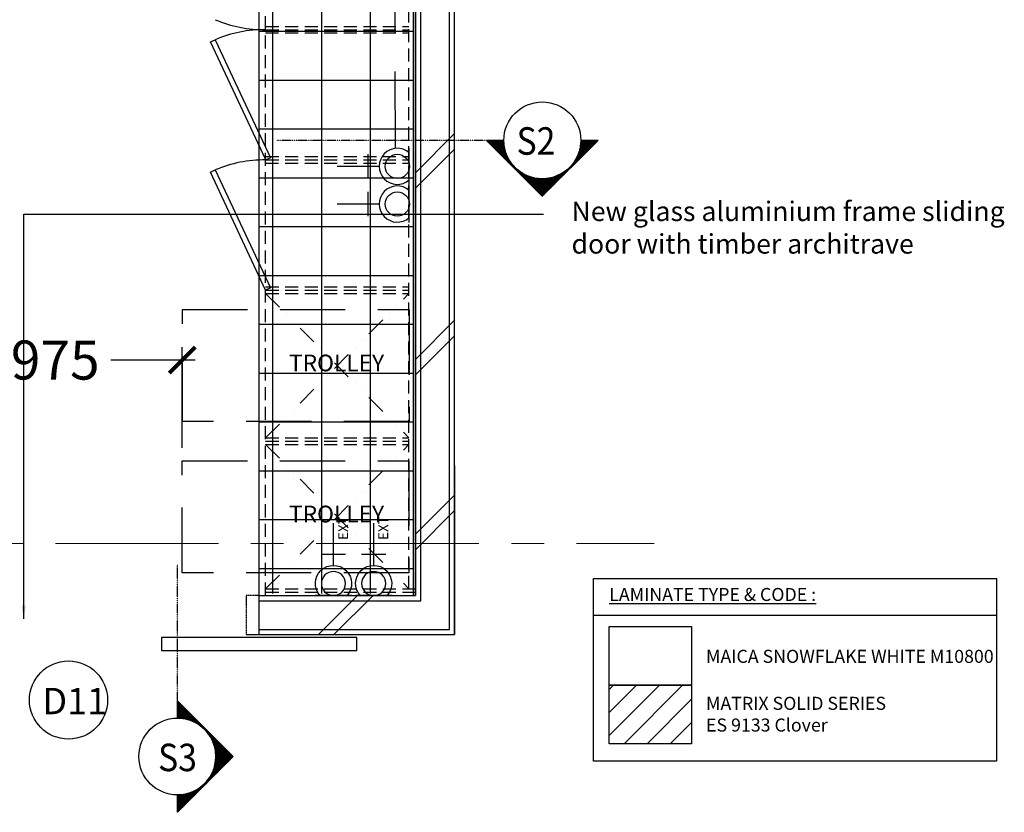
# Model space of a CAD drawing. Units: inches. Extents: x 2519 to 166611, y 89433 to 364205.
# Drawn here: x 6154 to 9932, y 210713 to 213756 of the extents above; entities that cross this region are included whole.
import ezdxf

# ---------------------------------------------------------------- set-up
doc = ezdxf.new("R2010")
doc.units = ezdxf.units.IN
doc.header["$MEASUREMENT"] = 0
for name, pattern in [('CENTER', [2, 1.25, -0.25, 0.25, -0.25]), ('DASHDOT', [1, 0.5, -0.25, 0, -0.25]), ('DIVIDE', [1.25, 0.5, -0.25, 0, -0.25, 0, -0.25]), ('HIDDEN', [0.375, 0.25, -0.125])]:
    doc.linetypes.add(name, pattern=pattern)
for name, color, linetype in [('ar-section line', 5, 'Continuous'), ('ar-spec', 2, 'Continuous'), ('cabinet', 2, 'Continuous'), ('crrp-hatch wall', 8, 'Continuous'), ('E- SOCKET', 4, 'Continuous'), ('E-ICT', 5, 'Continuous'), ('equipment', 7, 'HIDDEN'), ('FURNITURE', 6, 'Continuous'), ('HATCH', 8, 'Continuous'), ('PINTU', 6, 'Continuous'), ('SOKET', 4, 'Continuous'), ('SPEC-TM20', 7, 'Continuous'), ('TEXT SPECT', 7, 'Continuous'), ('TINGKAP', 10, 'Continuous'), ('TITAN', 8, 'Continuous'), ('TITLE', 5, 'Continuous'), ('WALL', 1, 'Continuous')]:
    doc.layers.add(name, color=color, linetype=linetype)
doc.layers.add('grid line', color=8, linetype='CENTER', lineweight=0)
doc.layers.add('sheet', color=6, linetype='Continuous', plot=False)
doc.styles.add('A4 1-150', font='GOTHIC.TTF', dxfattribs={"height": 300})
doc.styles.add('ARIAL', font='ARIAL.TTF', dxfattribs={"height": 500})
doc.styles.add('cen', font='GOTHIC.TTF')
doc.styles.add('CTBP-25', font='GOTHIC.TTF')
doc.styles.add('CtGt', font='GOTHIC.TTF')
doc.styles.add('DIM', font='GOTHIC.TTF')
doc.styles.add('ROMANC', font='romanc', dxfattribs={"height": 500})
doc.styles.add('TEXT', font='ROMANS.SHX', dxfattribs={"width": 0.85, "height": 300})
doc.dimstyles.new('25', dxfattribs={"dimtxt": 60, "dimasz": 50, "dimexe": 50, "dimexo": 25, "dimgap": 0, "dimtad": 0, "dimdec": 0, "dimzin": 0, "dimdsep": 46, "dimtxsty": 'DIM', "dimcen": 0, "dimdle": 25, "dimclrd": 8, "dimclre": 8, "dimclrt": 6, "dimadec": 0, "dimazin": 0, "dimtfac": 0.5, "dimtdec": 0, "dimtofl": 0, "dimtmove": 2, "dimatfit": 3, "dimfxl": 1, "dimtolj": 1, "dimtzin": 0, "dimarcsym": 0})
doc.dimstyles.new('dim scale 200', dxfattribs={"dimtxt": 150, "dimasz": 100, "dimexe": 50, "dimexo": 50, "dimgap": 50, "dimtad": 0, "dimdec": 0, "dimzin": 0, "dimdsep": 46, "dimtxsty": 'cen', "dimblk1": 'ARCHTICK', "dimblk2": 'ARCHTICK', "dimsah": 1, "dimcen": 0, "dimdle": 50, "dimclrd": 256, "dimclre": 256, "dimclrt": 6, "dimadec": 0, "dimazin": 0, "dimtfac": 0.5, "dimtdec": 0, "dimtofl": 0, "dimtmove": 2, "dimatfit": 3, "dimfxl": 1, "dimtolj": 1, "dimtzin": 0, "dimarcsym": 0})

# ---------------------------------------------------------------- blocks, each defined once
blk = doc.blocks.new('HATCHWALL')
at = {"layer": 'crrp-hatch wall'}
for p, q in [((0, 0), (150, 150)), ((0, -59.1), (150, 90.9))]:
    blk.add_line(p, q, dxfattribs=at)
blk = doc.blocks.new('_ARCHTICK')
at = {"color": 0, "linetype": 'ByBlock', "const_width": 0.15}
blk.add_lwpolyline([(-0.5, -0.5), (0.5, 0.5)], dxfattribs=at)
blk = doc.blocks.new('*D379')
at = {"layer": 'Defpoints', "color": 0}
for p in [(5802.5, 212449.3), (5802.5, 212062.8), (6777.5, 212062.8)]:
    blk.add_point(p, dxfattribs=at)
at = {"layer": 'HATCH', "lineweight": -2}
for p, q in [((5802.5, 212112.8), (5802.5, 212499.3)), ((6777.5, 212112.8), (6777.5, 212499.3)), ((5752.5, 212449.3), (6076, 212449.3)), ((6827.5, 212449.3), (6503.9, 212449.3))]:
    blk.add_line(p, q, dxfattribs=at)
at = {"layer": 'HATCH', "lineweight": -2, "xscale": 100, "yscale": 100, "zscale": 100, "rotation": 180}
blk.add_blockref('_ARCHTICK', (5802.5, 212449.3), dxfattribs=at)
at = {"layer": 'HATCH', "lineweight": -2, "xscale": 100, "yscale": 100, "zscale": 100}
blk.add_blockref('_ARCHTICK', (6777.5, 212449.3), dxfattribs=at)
at = {"layer": 'HATCH', "color": 6, "insert": (6290, 212449.3), "char_height": 150, "attachment_point": 5, "style": 'cen'}
blk.add_mtext('\\A1;975', dxfattribs=at)
blk = doc.blocks.new('1G-13ASSO-')
at = {"layer": 'SOKET'}
for p, q in [((0.1, 140.4), (0.1, -140.2)), ((315.4, 92.2), (315.4, -93)), ((231.1, -0.4), (555.2, -0.4))]:
    blk.add_line(p, q, dxfattribs=at)
blk.add_circle((92.2, -0.4), 92.6, dxfattribs=at)
blk.add_arc((92.2, -0.4), 138.9, 228.46535, 131.53465, dxfattribs=at)
blk = doc.blocks.new('ext soket')
at = {"layer": 'E- SOCKET', "color": 10, "linetype": 'HIDDEN', "ltscale": 1200, "xscale": -1, "rotation": 270}
blk.add_blockref('1G-13ASSO-', (2.9, -226.3), dxfattribs=at)
at = {"layer": 'E- SOCKET', "color": 10, "linetype": 'HIDDEN', "ltscale": 1200, "insert": (38.9, 200.8), "char_height": 75, "width": 434.89, "attachment_point": 1, "rotation": 90, "style": 'A4 1-150'}
blk.add_mtext('EXT', dxfattribs=at)

msp = doc.modelspace()

# ---------------------------------------------------------------- hatches: boundary and pattern name
at = {"layer": 'ar-section line', "linetype": 'Continuous'}
h = msp.add_hatch(dxfattribs=at)
h.set_pattern_fill('NET', color=3, scale=21.09375, style=0)
h.set_pattern_definition([(180, (53541.4053, 257147.7057), (6e-16, -2.63671875), []), (270, (53541.4053, 257147.7057), (2.63671875, 5e-16), [])])
h.paths.add_polyline_path([(7944.93504, 213292.69042), (8159.23257, 213078.39288), (8373.53011, 213292.69042), (8306.88882, 213292.69042), (8306.2649, 213279.13085), (8304.43757, 213265.89721), (8300.69202, 213250.3632), (8294.26759, 213232.95841), (8280.20406, 213208.0248), (8269.42134, 213194.40103), (8255.82008, 213181.00683), (8237.55392, 213167.518), (8208.52037, 213153.5032), (8198.21221, 213150.27217), (8176.27391, 213146.02085), (8162.19653, 213145.06392), (8135.09029, 213147.02121), (8121.3314, 213149.98138), (8094.87139, 213159.79946), (8083.31045, 213166.0484), (8062.73663, 213180.92772), (8040.25575, 213205.24395), (8031.27443, 213219.00812), (8019.82218, 213244.03745), (8016.19823, 213256.036), (8012.71219, 213274.41073), (8011.73982, 213285.74376), (8011.57632, 213292.69042)])
h = msp.add_hatch(dxfattribs=at)
h.set_pattern_fill('NET', color=3, scale=21.09375, angle=90, style=0)
h.set_pattern_definition([(90, (-37096.135, 165544.8146), (2.63671875, 3e-15), []), (1e-14, (-37096.135, 165544.8146), (3e-15, -2.63671875), [])])
h.paths.add_polyline_path([(6758.88025, 211141.28485), (6973.17778, 210926.98731), (6758.88025, 210712.68978), (6758.88025, 210779.33106), (6772.43981, 210779.95498), (6785.67345, 210781.78231), (6801.20747, 210785.52787), (6818.61226, 210791.9523), (6843.54586, 210806.01582), (6857.16963, 210816.79854), (6870.56383, 210830.39981), (6884.05267, 210848.66597), (6898.06746, 210877.69952), (6901.29849, 210888.00768), (6905.54981, 210909.94598), (6906.50675, 210924.02336), (6904.54945, 210951.1296), (6901.58928, 210964.88849), (6891.7712, 210991.3485), (6885.52226, 211002.90944), (6870.64294, 211023.48326), (6846.32671, 211045.96414), (6832.56254, 211054.94546), (6807.53321, 211066.3977), (6795.53466, 211070.02165), (6777.15994, 211073.50769), (6765.8269, 211074.48007), (6758.88025, 211074.64356)])
at = {"layer": 'HATCH'}
h = msp.add_hatch(dxfattribs=at)
h.set_pattern_fill('ANSI37', color=256, scale=1500, angle=45, style=0)
h.set_pattern_definition([(90, (0, -1351.12), (-187.5, 3e-14), []), (180, (0, -1351.12), (-3e-14, -187.5), [])])
h.paths.add_polyline_path([(7072.46522, 219654.22621), (7664.46522, 219654.22621), (7664.46522, 211553.28286), (7072.46522, 211553.28286)])
at = {"layer": 'TITAN'}
h = msp.add_hatch(dxfattribs=at)
h.set_pattern_fill('ANSI31', color=256, scale=500, style=0)
h.set_pattern_definition([(45, (-34819.81, -41089.92), (-44.194174, 44.194174), [])])
h.paths.add_polyline_path([(8415.62712, 211200.93836), (8731.79658, 211200.93836), (8731.79658, 210976.25965), (8415.62712, 210976.25965)])

# ---------------------------------------------------------------- linework, layer by layer
at = {"layer": 'ar-section line', "color": 5, "linetype": 'DASHDOT'}
for p, q in [((7962.50898, 213292.69039), (7139.39886, 213292.69039)), ((6758.88028, 211123.71091), (6758.88028, 211665.75594))]:
    msp.add_line(p, q, dxfattribs=at)
at = {"layer": 'ar-section line', "color": 5}
for p, q in [((8373.53011, 213292.69042), (8159.23257, 213078.39288)), ((6758.88025, 210712.68978), (6973.17778, 210926.98731))]:
    msp.add_line(p, q, dxfattribs=at)
at = {"layer": 'ar-section line'}
for points in [[(7944.93504, 213292.69042), (8159.23257, 213078.39288), (8373.53011, 213292.69042), (8306.88882, 213292.69042), (8306.2649, 213279.13085), (8304.43757, 213265.89721), (8300.69202, 213250.3632), (8294.26759, 213232.95841), (8280.20406, 213208.0248), (8269.42134, 213194.40103), (8255.82008, 213181.00683), (8237.55392, 213167.518), (8208.52037, 213153.5032), (8198.21221, 213150.27217), (8176.27391, 213146.02085), (8162.19653, 213145.06392), (8135.09029, 213147.02121), (8121.3314, 213149.98138), (8094.87139, 213159.79946), (8083.31045, 213166.0484), (8062.73663, 213180.92772), (8040.25575, 213205.24395), (8031.27443, 213219.00812), (8019.82218, 213244.03745), (8016.19823, 213256.036), (8012.71219, 213274.41073), (8011.73982, 213285.74376), (8011.57632, 213292.69042), (7944.93504, 213292.69042)], [(6758.88025, 211141.28485), (6973.17778, 210926.98731), (6758.88025, 210712.68978), (6758.88025, 210779.33106), (6772.43981, 210779.95498), (6785.67345, 210781.78231), (6801.20747, 210785.52787), (6818.61226, 210791.9523), (6843.54586, 210806.01582), (6857.16963, 210816.79854), (6870.56383, 210830.39981), (6884.05267, 210848.66597), (6898.06746, 210877.69952), (6901.29849, 210888.00768), (6905.54981, 210909.94598), (6906.50675, 210924.02336), (6904.54945, 210951.1296), (6901.58928, 210964.88849), (6891.7712, 210991.3485), (6885.52226, 211002.90944), (6870.64294, 211023.48326), (6846.32671, 211045.96414), (6832.56254, 211054.94546), (6807.53321, 211066.3977), (6795.53466, 211070.02165), (6777.15994, 211073.50769), (6765.8269, 211074.48007), (6758.88025, 211074.64356), (6758.88025, 211141.28485)]]:
    msp.add_lwpolyline(points, dxfattribs=at)
at = {"layer": 'ar-section line', "color": 2}
for centre in [(8159.23257, 213292.69042), (8159.23257, 213292.69036), (6758.88025, 210926.98731), (6758.8803, 210926.98731)]:
    msp.add_circle(centre, 147.65625, dxfattribs=at)
at = {"layer": 'cabinet'}
msp.add_line((7072.46522, 211545.28684), (7072.46522, 219662.22621), dxfattribs=at)
at = {"layer": 'cabinet', "color": 6}
msp.add_lwpolyline([(7664.46522, 219662.22621), (7672.46522, 219662.22621), (7672.46522, 211545.29877), (7664.46522, 211545.29861), (7664.46522, 211553.28286), (7664.46522, 211553.28286), (7664.46522, 211553.28286), (7664.46522, 219654.22621), (7664.46522, 219654.22621), (7664.46522, 219654.22621)], close=True, dxfattribs=at)
at = {"layer": 'cabinet', "color": 0, "linetype": 'ByBlock'}
for points in [[(6886.25404, 213670.97347), (6904.3802, 213679.42583), (7115.68933, 213226.27194), (7097.56317, 213217.81957)], [(6886.23149, 213170.7634), (6904.35764, 213179.21577), (7115.66678, 212726.06187), (7097.54062, 212717.60951)]]:
    msp.add_lwpolyline(points, close=True, dxfattribs=at)
at = {"layer": 'cabinet', "color": 8, "linetype": 'ByBlock'}
for centre, start, end in [((7091.28105, 214191.42098), 246.75872027, 270.75996273), ((7091.28105, 213244.21971), 89.24003727, 113.24127973), ((7091.25849, 212744.00964), 89.24003727, 113.24127973)]:
    msp.add_arc(centre, 473.64153, start, end, dxfattribs=at)
at = {"layer": 'equipment', "ltscale": 1000}
for points in [[(7647.96435, 212212.80332), (6777.96435, 212212.80332), (6777.96435, 212642.80332), (7647.96435, 212642.80332)], [(7647.46522, 211632.80335), (6777.46522, 211632.80335), (6777.46522, 212062.80335), (7647.46522, 212062.80335)]]:
    msp.add_lwpolyline(points, close=True, dxfattribs=at)
at = {"layer": 'FURNITURE', "color": 8, "linetype": 'DIVIDE', "ltscale": 150}
for points in [[(7097.49352, 212705.28847), (7647.49362, 212150.32071)], [(7097.49362, 212150.32071), (7647.4925, 212705.29941)], [(7097.46625, 212125.28734), (7647.46634, 211570.31958)], [(7097.46634, 211570.31958), (7647.46522, 212125.29827)]]:
    msp.add_lwpolyline(points, dxfattribs=at)
at = {"layer": 'grid line', "linetype": 'CENTER', "ltscale": 500}
msp.add_line((3290.93001, 211745.22621), (8588.00606, 211745.22621), dxfattribs=at)
at = {"layer": 'HATCH', "linetype": 'HIDDEN', "ltscale": 200}
for p, q in [((7097.46522, 211545.28684), (7097.46522, 219662.22621)), ((7647.46522, 211570.29478), (7647.46522, 219662.22621)), ((7097.56317, 213717.81957), (7647.53646, 213717.79478)), ((7097.56374, 213730.31957), (7647.53646, 213730.29478)), ((7097.4338, 213705.28734), (7647.4338, 213705.29827)), ((7097.54119, 213230.31957), (7647.51391, 213230.29478)), ((7097.44374, 213205.28734), (7647.44374, 213205.29827)), ((7097.54063, 213217.81957), (7647.51391, 213217.79478)), ((7097.51865, 212730.31957), (7647.49137, 212730.29478)), ((7097.45368, 212705.28734), (7647.45368, 212705.29827)), ((7097.51808, 212717.81957), (7647.49137, 212717.79478)), ((7097.49193, 212137.81957), (7647.46522, 212137.79478)), ((7097.4925, 212150.31957), (7647.46522, 212150.29478)), ((7097.46522, 212125.28734), (7647.46522, 212125.29827)), ((7097.46634, 211570.31958), (7672.46522, 211570.29365)), ((7097.46578, 211557.81958), (7672.46522, 211557.79365))]:
    msp.add_line(p, q, dxfattribs=at)
at = {"layer": 'PINTU', "linetype": 'CENTER', "ltscale": 0.05}
for p, q in [((7072.46522, 211545.3412), (7022.46522, 211545.3412)), ((7022.46522, 211545.3412), (7022.46522, 211395.22223)), ((7072.46522, 211395.22223), (7072.46522, 211545.3412))]:
    msp.add_line(p, q, dxfattribs=at)
at = {"layer": 'sheet'}
msp.add_line((8355.83322, 211469.48625), (9902.53827, 211469.48625), dxfattribs=at)
msp.add_lwpolyline([(8355.83322, 211610.82576), (9902.53827, 211610.82576), (9902.53827, 210909.68771), (8355.83322, 210909.68771)], close=True, dxfattribs=at)
at = {"layer": 'SOKET', "linetype": 'HIDDEN', "ltscale": 1200}
msp.add_line((7592.08098, 214007.31527), (7594.71624, 213261.97506), dxfattribs=at)
at = {"layer": 'TEXT SPECT'}
msp.add_circle((6341.0006, 211143.889), 150, dxfattribs=at)
at = {"layer": 'TINGKAP', "ltscale": 1000}
msp.add_line((7022.46522, 211395.22223), (7072.46522, 211395.22223), dxfattribs=at)
at = {"layer": 'TITAN'}
for points in [[(8415.62712, 211425.61707), (8731.79658, 211425.61707), (8731.79658, 211200.93836), (8415.62712, 211200.93836)], [(8415.62712, 211200.93836), (8731.79658, 211200.93836), (8731.79658, 210976.25965), (8415.62712, 210976.25965)]]:
    msp.add_lwpolyline(points, close=True, dxfattribs=at)
at = {"layer": 'WALL', "color": 0, "ltscale": 0.05}
for p, q in [((7672.46522, 211545.29877), (7672.46522, 216662.22621)), ((7822.46522, 211395.30175), (7822.46522, 216662.22621)), ((7072.46522, 211545.28684), (7672.46522, 211545.29877)), ((7072.46522, 211395.28684), (7822.46522, 211395.30175))]:
    msp.add_line(p, q, dxfattribs=at)
at = {"layer": 'WALL', "ltscale": 0.05}
for p, q in [((7692.46522, 211525.29917), (7692.46522, 216662.22621)), ((7802.46522, 211415.30135), (7802.46522, 216662.22621)), ((7822.46522, 212043.80024), (7822.46522, 211395.30175)), ((7072.46522, 211525.28684), (7692.46522, 211525.29917)), ((7072.47002, 211395.22621), (7072.47002, 211545.28286)), ((7072.46522, 211415.28684), (7802.46522, 211415.30135))]:
    msp.add_line(p, q, dxfattribs=at)
at = {"layer": 'WALL'}
msp.add_lwpolyline([(7447.46522, 211333.47194), (7447.46522, 211383.47194), (6697.46522, 211383.47194), (6697.46522, 211333.47194)], close=True, dxfattribs=at)

# ---------------------------------------------------------------- block references
at = {"layer": 'crrp-hatch wall', "rotation": 180}
for p in [(7822.46522, 213259.59491), (7822.46522, 212542.79104), (7822.46522, 211870.98759)]:
    msp.add_blockref('HATCHWALL', p, dxfattribs=at)
at = {"layer": 'crrp-hatch wall', "xscale": -1, "rotation": 90}
msp.add_blockref('HATCHWALL', (7450.47509, 211545.2971), dxfattribs=at)
at = {"layer": 'E- SOCKET', "color": 10, "linetype": 'HIDDEN', "ltscale": 1200, "xscale": 0.5, "yscale": 0.5, "zscale": 0.5, "rotation": 180}
for p in [(7648.93552, 213192.82795), (7648.93552, 213048.07162)]:
    msp.add_blockref('1G-13ASSO-', p, dxfattribs=at)
at = {"layer": 'E-ICT', "color": 2, "linetype": 'HIDDEN', "xscale": 0.5, "yscale": 0.5, "zscale": 0.5}
for p in [(7356.46121, 211658.396), (7510.83396, 211658.39907)]:
    msp.add_blockref('ext soket', p, dxfattribs=at)

# ---------------------------------------------------------------- texts
at = {"layer": 'ar-section line', "color": 5, "style": 'ROMANC', "text_generation_flag": 6, "width": 0.9}
for s, p in [('S2', (8060.34573, 213237.66035)), ('S3', (6684.71207, 210870.68442))]:
    msp.add_text(s, height=105.46875, rotation=180, dxfattribs=at).set_placement(p)
at = {"layer": 'ar-spec', "insert": (8271.18357, 213057.94308), "char_height": 75, "attachment_point": 1, "style": 'ARIAL'}
msp.add_mtext('New glass aluminium frame sliding \\Pdoor with timber architrave', dxfattribs=at)
at = {"layer": 'ar-spec', "char_height": 50, "attachment_point": 1, "style": 'TEXT'}
for s, insert, width in [('{\\fVrinda|b0|i0|c0|p2;\\LLAMINATE TYPE & CODE :}', (8416.05262, 211574.14536), 1157.2529), ('{\\fVrinda|b0|i0|c0|p2;MAICA SNOWFLAKE WHITE M10800}', (8787.47776, 211336.59514), 1157.2528979), ('{\\fVrinda|b0|i0|c0|p2;MATRIX SOLID SERIES\\PES 9133 Clover}', (8787.47776, 211156.17043), 1157.2529)]:
    msp.add_mtext(s, dxfattribs=dict(at, insert=insert, width=width))
at = {"layer": 'SPEC-TM20', "style": 'CTBP-25'}
for p in [(7187.14867, 212406.09023), (7187.12139, 211826.0891)]:
    msp.add_text('TROLLEY', height=64, dxfattribs=at).set_placement(p)
at = {"layer": 'TITLE', "insert": (6240.69611, 211190.50175), "char_height": 101.21134, "width": 5699.4, "attachment_point": 1, "style": 'CtGt'}
msp.add_mtext('D11', dxfattribs=at)

# ---------------------------------------------------------------- dimensions: what is measured, and where the dimension line sits
at = {"layer": 'HATCH'}
dim = msp.add_linear_dim(base=(5802.46522, 212449.25379), p1=(6777.46522, 212062.80335), p2=(5802.46522, 212062.80335), dimstyle='dim scale 200', dxfattribs=at)
dim.commit()
dim.dimension.update_dxf_attribs({"geometry": '*D379', "text_midpoint": (6289.96522, 212449.25379)})

# ---------------------------------------------------------------- leaders
at = {"layer": 'ar-spec', "color": 8}
msp.add_leader([(6168.94763, 211455.57712), (6168.94763, 213009.51702), (8164.1845, 213009.51702)], dimstyle='25', override={"dimgap": 0, "dimtad": 0}, dxfattribs=at)

doc.saveas('drawing.dxf')
